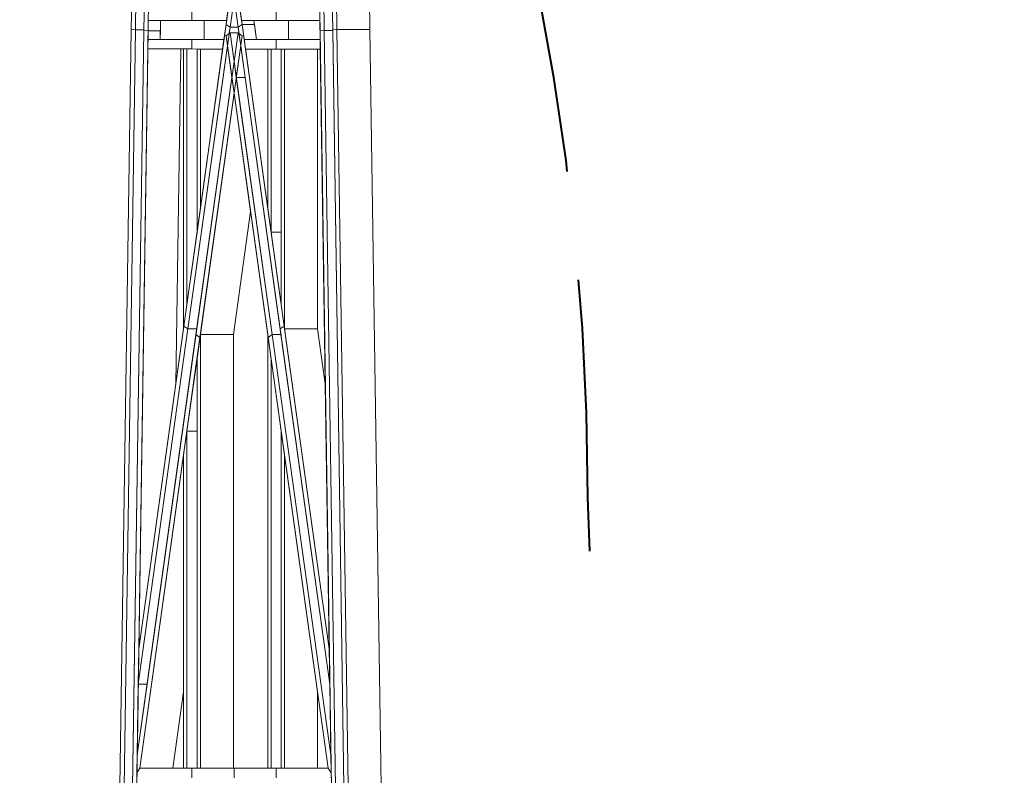
# Model space of a CAD drawing. Units: metres. Extents: x 534905 to 850645, y 9743772 to 9936297.
# Drawn here: x 604006 to 604007, y 9898494 to 9898495 of the extents above; entities that cross this region are included whole.
import ezdxf

# ---------------------------------------------------------------- set-up
doc = ezdxf.new("R2010")
doc.units = ezdxf.units.M
doc.header["$LTSCALE"] = 0.09
doc.header["$MEASUREMENT"] = 0
doc.linetypes.add('HIDDEN2', pattern=[4.7625, 3.175, -1.5875])
doc.linetypes.add('JIS_02_1.0', pattern=[2, 1, -1])
doc.layers.get('Defpoints').update_dxf_attribs({"color": 8, "lineweight": 0})
for name, color, linetype, lineweight in [('A-cabo de cobre', 3, 'JIS_02_1.0', 40), ('cotas', 8, 'Continuous', 0), ('Detalhes dos sites', 8, 'Continuous', 5)]:
    doc.layers.add(name, color=color, linetype=linetype, lineweight=lineweight)
doc.styles.get("Standard").update_dxf_attribs({"font": 'ARIAL.TTF'})
doc.dimstyles.new('Copy(9) of ISO-25', dxfattribs={"dimtxt": 0.8, "dimasz": 1.557, "dimexe": 1.25, "dimexo": 0.625, "dimgap": 0.9165, "dimtad": 1, "dimtxsty": 'Standard', "dimcen": 3.505, "dimadec": 0, "dimazin": 0, "dimtfac": 1, "dimtmove": 0, "dimatfit": 3, "dimfxl": 1, "dimarcsym": 0})

# ---------------------------------------------------------------- blocks, each defined once
blk = doc.blocks.new('*D362')
at = {"layer": 'cotas', "color": 0, "linetype": 'Continuous', "lineweight": -2}
for p, q in [((604005.7733, 9898495.9863), (604002.8421, 9898495.9863)), ((604004.0921, 9898482.5433), (604004.0921, 9898494.4293)), ((604005.7723, 9898480.9863), (604002.8421, 9898480.9863))]:
    blk.add_line(p, q, dxfattribs=at)
at = {"layer": 'cotas', "color": 0, "linetype": 'Continuous'}
for points in [[(604003.8326, 9898494.4293), (604004.3516, 9898494.4293), (604004.0921, 9898495.9863)], [(604003.8326, 9898482.5433), (604004.3516, 9898482.5433), (604004.0921, 9898480.9863)]]:
    blk.add_solid(points, dxfattribs=at)
at = {"layer": 'Defpoints', "color": 0, "linetype": 'Continuous'}
for p in [(604004.0921, 9898495.9863), (604006.3983, 9898495.9863), (604006.3973, 9898480.9863)]:
    blk.add_point(p, dxfattribs=at)
at = {"layer": 'cotas', "color": 0, "linetype": 'Continuous', "insert": (604002.7671, 9898488.4863), "char_height": 0.8, "attachment_point": 5, "rotation": 90}
blk.add_mtext('16', dxfattribs=at)
blk = doc.blocks.new('*D363')
at = {"layer": 'cotas', "color": 0, "linetype": 'Continuous', "lineweight": -2}
for p, q in [((604004.0921, 9898501.5433), (604004.0921, 9898503.1003)), ((604005.9914, 9898499.9863), (604002.8421, 9898499.9863)), ((604004.0921, 9898495.9863), (604004.0921, 9898499.9863)), ((604005.7894, 9898495.9863), (604002.8421, 9898495.9863)), ((604004.0921, 9898494.4293), (604004.0921, 9898492.8723))]:
    blk.add_line(p, q, dxfattribs=at)
at = {"layer": 'cotas', "color": 0, "linetype": 'Continuous'}
for points in [[(604003.8326, 9898501.5433), (604004.3516, 9898501.5433), (604004.0921, 9898499.9863)], [(604003.8326, 9898494.4293), (604004.3516, 9898494.4293), (604004.0921, 9898495.9863)]]:
    blk.add_solid(points, dxfattribs=at)
at = {"layer": 'Defpoints', "color": 0, "linetype": 'Continuous'}
for p in [(604004.0921, 9898499.9863), (604006.6164, 9898499.9863), (604006.4144, 9898495.9863)]:
    blk.add_point(p, dxfattribs=at)
at = {"layer": 'cotas', "color": 0, "linetype": 'Continuous', "insert": (604002.7756, 9898497.9863), "char_height": 0.8, "attachment_point": 5, "rotation": 90}
blk.add_mtext('4', dxfattribs=at)

msp = doc.modelspace()

# ---------------------------------------------------------------- linework, layer by layer
at = {"layer": 'A-cabo de cobre', "color": 3, "linetype": 'JIS_02_1.0', "lineweight": 40, "ltscale": 5}
msp.add_line((604007.40745, 9898479.83629), (604006.86132, 9898494.29638), dxfattribs=at)
at = {"layer": 'A-cabo de cobre', "linetype": 'HIDDEN2', "lineweight": 40}
for centre, start, end in [((604009.38514, 9898494.29638), 150.36894, 180), ((604003.44361, 9898494.29638), 0, 29.63106)]:
    msp.add_arc(centre, 3.41771, start, end, dxfattribs=at)
at = {"layer": 'Detalhes dos sites', "linetype": 'Continuous'}
for p, q in [((604006.26242, 9898494.91002), (604006.26613, 9898495.1582)), ((604006.26794, 9898494.90961), (604006.27165, 9898495.15779)), ((604006.27898, 9898494.90878), (604006.28269, 9898495.15696)), ((604006.2845, 9898494.90836), (604006.28821, 9898495.15654)), ((604006.51557, 9898494.90867), (604006.51186, 9898495.1569)), ((604006.52661, 9898494.9095), (604006.5229, 9898495.15774)), ((604006.53213, 9898494.90992), (604006.52842, 9898495.15815)), ((604006.57543, 9898494.90992), (604006.57172, 9898495.15815)), ((604006.39727, 9898494.99209), (604006.38673, 9898494.9166)), ((604006.39727, 9898494.95064), (604006.392, 9898494.91288)), ((604006.40255, 9898494.91288), (604006.39727, 9898494.95064)), ((604006.34204, 9898494.92157), (604006.34204, 9898494.93398)), ((604006.40539, 9898494.93396), (604006.40713, 9898494.92155)), ((604006.45251, 9898494.92153), (604006.45251, 9898494.93394)), ((604006.50985, 9898494.9215), (604006.50982, 9898494.92393)), ((604006.34204, 9898494.92157), (604006.2847, 9898494.9216)), ((604006.30094, 9898494.92159), (604006.30057, 9898494.89678)), ((604006.38673, 9898494.91657), (604006.3315, 9898494.52113)), ((604006.392, 9898494.91286), (604006.33677, 9898494.51741)), ((604006.38742, 9898494.92155), (604006.34204, 9898494.92157)), ((604006.35828, 9898494.89675), (604006.35828, 9898494.92157)), ((604006.392, 9898494.91286), (604006.38673, 9898494.91657)), ((604006.40255, 9898494.91286), (604006.392, 9898494.91286)), ((604006.40255, 9898494.91286), (604006.40782, 9898494.91657)), ((604006.45778, 9898494.51741), (604006.40255, 9898494.91286)), ((604006.40782, 9898494.9166), (604006.40713, 9898494.92155)), ((604006.45251, 9898494.92153), (604006.40713, 9898494.92155)), ((604006.40782, 9898494.91657), (604006.42407, 9898494.91657)), ((604006.41059, 9898494.89673), (604006.40782, 9898494.91657)), ((604006.42337, 9898494.92154), (604006.42683, 9898494.89673)), ((604006.50985, 9898494.9215), (604006.45251, 9898494.92153)), ((604006.46875, 9898494.89671), (604006.46875, 9898494.92152)), ((604006.51005, 9898494.90826), (604006.50985, 9898494.9215)), ((604006.24759, 9898493.91731), (604006.26242, 9898494.91002)), ((604006.25311, 9898493.91689), (604006.26794, 9898494.90961)), ((604006.26242, 9898494.91002), (604006.26794, 9898494.90961)), ((604006.26415, 9898493.91606), (604006.27898, 9898494.90878)), ((604006.26794, 9898494.90961), (604006.27899, 9898494.90961)), ((604006.26967, 9898493.91564), (604006.2845, 9898494.90836)), ((604006.27898, 9898494.90878), (604006.2845, 9898494.90836)), ((604006.2845, 9898494.90836), (604006.30075, 9898494.90836)), ((604006.40781, 9898494.90171), (604006.35258, 9898494.50627)), ((604006.38674, 9898494.90171), (604006.39201, 9898494.90543)), ((604006.38674, 9898494.90174), (604006.38674, 9898494.90171)), ((604006.44146, 9898494.5099), (604006.38674, 9898494.90171)), ((604006.39201, 9898494.90543), (604006.40254, 9898494.90543)), ((604006.44724, 9898494.50998), (604006.39201, 9898494.90543)), ((604006.39727, 9898494.86774), (604006.40254, 9898494.90545)), ((604006.40781, 9898494.90171), (604006.40254, 9898494.90543)), ((604006.51005, 9898494.90826), (604006.51557, 9898494.90867)), ((604006.51022, 9898494.89668), (604006.51005, 9898494.90826)), ((604006.51557, 9898494.90867), (604006.52662, 9898494.90867)), ((604006.5304, 9898493.91606), (604006.51557, 9898494.90867)), ((604006.52661, 9898494.90951), (604006.53213, 9898494.90992)), ((604006.54144, 9898493.91689), (604006.52661, 9898494.90951)), ((604006.53213, 9898494.90992), (604006.57543, 9898494.90992)), ((604006.54696, 9898493.91731), (604006.53213, 9898494.90992)), ((604006.59026, 9898493.91731), (604006.57543, 9898494.90992)), ((604006.34204, 9898494.89676), (604006.28433, 9898494.89678)), ((604006.30057, 9898494.89678), (604006.28433, 9898494.89678)), ((604006.34204, 9898494.88435), (604006.34204, 9898494.89675)), ((604006.34204, 9898494.89675), (604006.35828, 9898494.89675)), ((604006.38396, 9898494.89674), (604006.34204, 9898494.89675)), ((604006.45251, 9898494.89671), (604006.41059, 9898494.89673)), ((604006.41059, 9898494.89673), (604006.41233, 9898494.88432)), ((604006.42683, 9898494.89673), (604006.41059, 9898494.89673)), ((604006.45251, 9898494.8843), (604006.45251, 9898494.89671)), ((604006.45251, 9898494.89671), (604006.46875, 9898494.89671)), ((604006.51022, 9898494.89668), (604006.45251, 9898494.89671)), ((604006.51041, 9898494.88428), (604006.51022, 9898494.89668)), ((604006.33099, 9898494.88435), (604006.28414, 9898494.88437)), ((604006.32088, 9898494.44511), (604006.32744, 9898494.88435)), ((604006.33099, 9898494.5175), (604006.33099, 9898494.88435)), ((604006.33541, 9898494.88435), (604006.33099, 9898494.88435)), ((604006.34204, 9898494.88435), (604006.33541, 9898494.88435)), ((604006.33541, 9898494.54914), (604006.33541, 9898494.88435)), ((604006.38222, 9898494.88433), (604006.34204, 9898494.88435)), ((604006.34867, 9898494.64406), (604006.34867, 9898494.88434)), ((604006.35309, 9898494.6757), (604006.35309, 9898494.88434)), ((604006.44146, 9898494.8843), (604006.41233, 9898494.88432)), ((604006.44146, 9898494.6757), (604006.41233, 9898494.88432)), ((604006.44146, 9898494.8843), (604006.44146, 9898494.6757)), ((604006.44588, 9898494.8843), (604006.44146, 9898494.8843)), ((604006.45251, 9898494.8843), (604006.44588, 9898494.8843)), ((604006.44588, 9898494.8843), (604006.44588, 9898494.64406)), ((604006.51041, 9898494.88428), (604006.45251, 9898494.8843)), ((604006.45914, 9898494.8843), (604006.45914, 9898494.54914)), ((604006.46356, 9898494.88429), (604006.46356, 9898494.5175)), ((604006.50686, 9898494.88428), (604006.50686, 9898494.5175)), ((604006.52215, 9898494.09792), (604006.51041, 9898494.88428)), ((604006.39727, 9898494.86774), (604006.34731, 9898494.50998)), ((604006.41893, 9898494.67127), (604006.39639, 9898494.5099)), ((604006.44146, 9898494.6757), (604006.44588, 9898494.64406)), ((604006.45914, 9898494.54914), (604006.44588, 9898494.64406)), ((604006.44588, 9898494.64406), (604006.45914, 9898494.64406)), ((604006.45914, 9898494.54914), (604006.46305, 9898494.52113)), ((604006.34731, 9898494.50998), (604006.27032, 9898493.95868)), ((604006.33677, 9898494.51741), (604006.2717, 9898494.05151)), ((604006.33099, 9898494.5175), (604006.2724, 9898494.09792)), ((604006.33099, 9898494.5175), (604006.3315, 9898494.52113)), ((604006.33677, 9898494.51741), (604006.3315, 9898494.52113)), ((604006.34835, 9898494.51741), (604006.33677, 9898494.51741)), ((604006.35258, 9898494.50627), (604006.34731, 9898494.50998)), ((604006.44197, 9898494.50627), (604006.44724, 9898494.50998)), ((604006.44724, 9898494.50998), (604006.45882, 9898494.50998)), ((604006.52423, 9898493.95868), (604006.44724, 9898494.50998)), ((604006.45778, 9898494.51741), (604006.46305, 9898494.52113)), ((604006.52285, 9898494.05151), (604006.45778, 9898494.51741)), ((604006.52215, 9898494.09792), (604006.46305, 9898494.52113)), ((604006.46356, 9898494.5175), (604006.50686, 9898494.5175)), ((604006.51697, 9898494.44511), (604006.50686, 9898494.5175)), ((604006.35258, 9898494.50627), (604006.34867, 9898494.47826)), ((604006.35309, 9898493.94129), (604006.35309, 9898494.5099)), ((604006.39639, 9898494.5099), (604006.35309, 9898494.5099)), ((604006.39639, 9898493.94129), (604006.39639, 9898494.5099)), ((604006.44146, 9898494.5099), (604006.44146, 9898493.94129)), ((604006.44197, 9898494.50627), (604006.44146, 9898494.5099)), ((604006.52087, 9898493.94129), (604006.44197, 9898494.50627)), ((604006.34867, 9898494.47826), (604006.33541, 9898494.38334)), ((604006.34867, 9898493.94129), (604006.34867, 9898494.47826)), ((604006.44588, 9898494.47826), (604006.44588, 9898493.94129)), ((604006.33541, 9898494.38334), (604006.33099, 9898494.3517)), ((604006.33541, 9898493.94129), (604006.33541, 9898494.38334)), ((604006.34867, 9898494.38334), (604006.33541, 9898494.38334)), ((604006.45914, 9898494.38334), (604006.45914, 9898493.94129)), ((604006.33099, 9898494.3517), (604006.27368, 9898493.94129)), ((604006.33099, 9898493.94129), (604006.33099, 9898494.3517)), ((604006.46356, 9898494.3517), (604006.46356, 9898493.94129)), ((604006.52285, 9898494.05151), (604006.52215, 9898494.09792)), ((604006.2717, 9898494.05151), (604006.28328, 9898494.05151)), ((604006.52423, 9898493.95868), (604006.52285, 9898494.05151)), ((604006.33099, 9898494.04165), (604006.31698, 9898493.94129)), ((604006.50686, 9898494.04164), (604006.50686, 9898493.94129)), ((604006.52458, 9898493.93517), (604006.52423, 9898493.95868)), ((604006.26997, 9898493.93517), (604006.27368, 9898493.94129)), ((604006.33099, 9898493.94129), (604006.27368, 9898493.94129)), ((604006.27368, 9898493.94129), (604006.31698, 9898493.94129)), ((604006.33099, 9898493.94129), (604006.33541, 9898493.94129)), ((604006.34204, 9898493.94129), (604006.33541, 9898493.94129)), ((604006.34204, 9898493.92888), (604006.34204, 9898493.94129)), ((604006.39727, 9898493.94129), (604006.34204, 9898493.94129)), ((604006.39727, 9898493.92888), (604006.39727, 9898493.94129)), ((604006.44146, 9898493.94129), (604006.39727, 9898493.94129)), ((604006.44146, 9898493.94129), (604006.44588, 9898493.94129)), ((604006.45251, 9898493.94129), (604006.44588, 9898493.94129)), ((604006.45251, 9898493.92888), (604006.45251, 9898493.94129)), ((604006.52087, 9898493.94129), (604006.45251, 9898493.94129)), ((604006.52458, 9898493.93517), (604006.52087, 9898493.94129)), ((604006.52468, 9898493.92888), (604006.52458, 9898493.93517))]:
    msp.add_line(p, q, dxfattribs=at)
at = {"layer": 'Detalhes dos sites'}
for p, q in [((604006.26613, 9898495.1582), (604006.26242, 9898494.91002)), ((604006.27165, 9898495.15779), (604006.26794, 9898494.90961)), ((604006.26794, 9898494.90961), (604006.27165, 9898495.15779)), ((604006.28269, 9898495.15696), (604006.27898, 9898494.90878)), ((604006.27899, 9898494.90961), (604006.28269, 9898495.15696)), ((604006.2845, 9898494.90836), (604006.28821, 9898495.15654)), ((604006.50634, 9898495.15649), (604006.51005, 9898494.90826)), ((604006.51186, 9898495.1569), (604006.51557, 9898494.90867)), ((604006.51557, 9898494.90867), (604006.51186, 9898495.1569)), ((604006.5229, 9898495.15774), (604006.52661, 9898494.9095)), ((604006.52661, 9898494.90951), (604006.52291, 9898495.1569)), ((604006.52842, 9898495.15815), (604006.53213, 9898494.90992)), ((604006.53213, 9898494.90992), (604006.52842, 9898495.15815)), ((604006.57543, 9898494.90992), (604006.57172, 9898495.15815)), ((604006.39727, 9898494.99209), (604006.38673, 9898494.9166)), ((604006.40782, 9898494.9166), (604006.39727, 9898494.99209)), ((604006.392, 9898494.91288), (604006.39727, 9898494.95064)), ((604006.39727, 9898494.95064), (604006.392, 9898494.91288)), ((604006.40255, 9898494.91288), (604006.39727, 9898494.95064)), ((604006.39727, 9898494.95064), (604006.40255, 9898494.91288)), ((604006.28474, 9898494.92403), (604006.2847, 9898494.9216)), ((604006.34204, 9898494.92157), (604006.34204, 9898494.93398)), ((604006.34204, 9898494.93398), (604006.34204, 9898494.92157)), ((604006.38742, 9898494.92155), (604006.38916, 9898494.93396)), ((604006.40539, 9898494.93396), (604006.40713, 9898494.92155)), ((604006.45251, 9898494.92153), (604006.45251, 9898494.93394)), ((604006.45251, 9898494.93394), (604006.45251, 9898494.92153)), ((604006.50985, 9898494.9215), (604006.50982, 9898494.92393)), ((604006.2847, 9898494.9216), (604006.2845, 9898494.90836)), ((604006.2847, 9898494.9216), (604006.34204, 9898494.92157)), ((604006.30094, 9898494.92159), (604006.2847, 9898494.9216)), ((604006.30094, 9898494.92159), (604006.30057, 9898494.89678)), ((604006.30074, 9898494.90836), (604006.30094, 9898494.92159)), ((604006.35828, 9898494.92157), (604006.30094, 9898494.92159)), ((604006.38673, 9898494.91657), (604006.3315, 9898494.52113)), ((604006.34204, 9898494.92157), (604006.38742, 9898494.92155)), ((604006.35828, 9898494.89676), (604006.35828, 9898494.92157)), ((604006.35828, 9898494.92157), (604006.35828, 9898494.89675)), ((604006.38742, 9898494.92155), (604006.35828, 9898494.92157)), ((604006.38396, 9898494.89674), (604006.38673, 9898494.9166)), ((604006.38673, 9898494.9166), (604006.38742, 9898494.92155)), ((604006.392, 9898494.91288), (604006.38673, 9898494.9166)), ((604006.38673, 9898494.9166), (604006.38673, 9898494.91657)), ((604006.38673, 9898494.9166), (604006.392, 9898494.91288)), ((604006.38673, 9898494.91657), (604006.392, 9898494.91286)), ((604006.392, 9898494.91286), (604006.38673, 9898494.91657)), ((604006.39085, 9898494.90464), (604006.392, 9898494.91286)), ((604006.392, 9898494.91286), (604006.39085, 9898494.90463)), ((604006.392, 9898494.91286), (604006.392, 9898494.91288)), ((604006.392, 9898494.91288), (604006.392, 9898494.91286)), ((604006.40255, 9898494.91288), (604006.392, 9898494.91288)), ((604006.392, 9898494.91288), (604006.40255, 9898494.91288)), ((604006.392, 9898494.91286), (604006.40255, 9898494.91286)), ((604006.40255, 9898494.91286), (604006.392, 9898494.91286)), ((604006.40782, 9898494.9166), (604006.40255, 9898494.91288)), ((604006.40255, 9898494.91288), (604006.40782, 9898494.9166)), ((604006.40255, 9898494.91286), (604006.40782, 9898494.91657)), ((604006.40782, 9898494.91657), (604006.40255, 9898494.91286)), ((604006.40255, 9898494.91286), (604006.40255, 9898494.91288)), ((604006.40255, 9898494.91288), (604006.40255, 9898494.91286)), ((604006.40359, 9898494.90545), (604006.40255, 9898494.91286)), ((604006.40255, 9898494.91286), (604006.45778, 9898494.51741)), ((604006.40713, 9898494.92155), (604006.45251, 9898494.92153)), ((604006.40713, 9898494.92155), (604006.40782, 9898494.9166)), ((604006.42337, 9898494.92154), (604006.40713, 9898494.92155)), ((604006.40782, 9898494.9166), (604006.40782, 9898494.91657)), ((604006.42406, 9898494.9166), (604006.40782, 9898494.9166)), ((604006.40782, 9898494.91657), (604006.40782, 9898494.9166)), ((604006.40782, 9898494.9166), (604006.42406, 9898494.9166)), ((604006.40782, 9898494.91657), (604006.42406, 9898494.91657)), ((604006.40782, 9898494.91657), (604006.41059, 9898494.89673)), ((604006.42406, 9898494.91657), (604006.40782, 9898494.91657)), ((604006.46305, 9898494.52113), (604006.40782, 9898494.91657)), ((604006.42337, 9898494.92154), (604006.42683, 9898494.89673)), ((604006.45914, 9898494.92152), (604006.42337, 9898494.92154)), ((604006.42406, 9898494.9166), (604006.42337, 9898494.92154)), ((604006.42406, 9898494.91657), (604006.42406, 9898494.9166)), ((604006.42683, 9898494.89673), (604006.42406, 9898494.91657)), ((604006.45251, 9898494.92153), (604006.50985, 9898494.9215)), ((604006.46875, 9898494.92152), (604006.45914, 9898494.92152)), ((604006.46875, 9898494.89671), (604006.46875, 9898494.92152)), ((604006.46875, 9898494.92152), (604006.46875, 9898494.89671)), ((604006.50985, 9898494.9215), (604006.46875, 9898494.92152)), ((604006.51022, 9898494.89669), (604006.50985, 9898494.9215)), ((604006.26242, 9898494.91002), (604006.24759, 9898493.91731)), ((604006.26794, 9898494.90961), (604006.25311, 9898493.91689)), ((604006.25311, 9898493.91689), (604006.26794, 9898494.90961)), ((604006.26794, 9898494.90961), (604006.26242, 9898494.91002)), ((604006.26242, 9898494.91002), (604006.26794, 9898494.90961)), ((604006.27898, 9898494.90878), (604006.26415, 9898493.91606)), ((604006.26417, 9898493.91689), (604006.27898, 9898494.90878)), ((604006.27899, 9898494.90961), (604006.26794, 9898494.90961)), ((604006.26794, 9898494.90961), (604006.27899, 9898494.90961)), ((604006.26967, 9898493.91564), (604006.2845, 9898494.90836)), ((604006.27898, 9898494.90878), (604006.27899, 9898494.90961)), ((604006.2845, 9898494.90836), (604006.27898, 9898494.90878)), ((604006.27898, 9898494.90878), (604006.2845, 9898494.90836)), ((604006.2845, 9898494.90836), (604006.28433, 9898494.89678)), ((604006.30074, 9898494.90836), (604006.2845, 9898494.90836)), ((604006.2845, 9898494.90836), (604006.30074, 9898494.90836)), ((604006.30057, 9898494.89678), (604006.30074, 9898494.90836)), ((604006.39201, 9898494.90545), (604006.38674, 9898494.90174)), ((604006.38674, 9898494.90171), (604006.39201, 9898494.90543)), ((604006.39201, 9898494.90543), (604006.38674, 9898494.90171)), ((604006.38674, 9898494.90174), (604006.39085, 9898494.90464)), ((604006.38674, 9898494.90174), (604006.38674, 9898494.90171)), ((604006.38674, 9898494.90171), (604006.38674, 9898494.90174)), ((604006.38859, 9898494.88847), (604006.38674, 9898494.90171)), ((604006.38674, 9898494.90171), (604006.44197, 9898494.50627)), ((604006.39085, 9898494.90463), (604006.39201, 9898494.90545)), ((604006.39201, 9898494.90545), (604006.39201, 9898494.90543)), ((604006.40254, 9898494.90545), (604006.39201, 9898494.90545)), ((604006.39201, 9898494.90543), (604006.39201, 9898494.90545)), ((604006.39201, 9898494.90545), (604006.40359, 9898494.90545)), ((604006.39201, 9898494.90543), (604006.40254, 9898494.90543)), ((604006.39201, 9898494.90543), (604006.39727, 9898494.86774)), ((604006.40254, 9898494.90543), (604006.39201, 9898494.90543)), ((604006.44724, 9898494.50998), (604006.39201, 9898494.90543)), ((604006.40254, 9898494.90543), (604006.39727, 9898494.86774)), ((604006.39727, 9898494.86774), (604006.40254, 9898494.90543)), ((604006.40359, 9898494.90545), (604006.40254, 9898494.90545)), ((604006.40254, 9898494.90545), (604006.40258, 9898494.90543)), ((604006.4037, 9898494.90463), (604006.40254, 9898494.90545)), ((604006.40254, 9898494.90545), (604006.40254, 9898494.90543)), ((604006.40254, 9898494.90543), (604006.40254, 9898494.90545)), ((604006.40254, 9898494.90543), (604006.4037, 9898494.9046)), ((604006.4037, 9898494.9046), (604006.40254, 9898494.90543)), ((604006.40258, 9898494.90543), (604006.40359, 9898494.90543)), ((604006.40258, 9898494.90543), (604006.4037, 9898494.90463)), ((604006.40359, 9898494.90543), (604006.40258, 9898494.90543)), ((604006.40359, 9898494.90543), (604006.40359, 9898494.90545)), ((604006.4037, 9898494.90463), (604006.40359, 9898494.90543)), ((604006.4037, 9898494.9046), (604006.4037, 9898494.90463)), ((604006.40596, 9898494.88847), (604006.4037, 9898494.9046)), ((604006.51005, 9898494.90826), (604006.51557, 9898494.90867)), ((604006.51557, 9898494.90867), (604006.51005, 9898494.90826)), ((604006.51005, 9898494.90826), (604006.52488, 9898493.91564)), ((604006.51557, 9898494.90867), (604006.52662, 9898494.90867)), ((604006.52662, 9898494.90867), (604006.51557, 9898494.90867)), ((604006.51557, 9898494.90867), (604006.5304, 9898493.91606)), ((604006.5304, 9898493.91606), (604006.51557, 9898494.90867)), ((604006.52661, 9898494.9095), (604006.53213, 9898494.90992)), ((604006.53213, 9898494.90992), (604006.52661, 9898494.90951)), ((604006.52662, 9898494.90867), (604006.52661, 9898494.90951)), ((604006.52661, 9898494.90951), (604006.54144, 9898493.91689)), ((604006.54144, 9898493.91689), (604006.52662, 9898494.90867)), ((604006.53213, 9898494.90992), (604006.57543, 9898494.90992)), ((604006.57543, 9898494.90992), (604006.53213, 9898494.90992)), ((604006.53213, 9898494.90992), (604006.54696, 9898493.91731)), ((604006.54696, 9898493.91731), (604006.53213, 9898494.90992)), ((604006.59026, 9898493.91731), (604006.57543, 9898494.90992)), ((604006.28433, 9898494.89678), (604006.28414, 9898494.88437)), ((604006.34204, 9898494.89676), (604006.28433, 9898494.89678)), ((604006.28433, 9898494.89678), (604006.32763, 9898494.89676)), ((604006.30057, 9898494.89678), (604006.35828, 9898494.89676)), ((604006.32763, 9898494.89676), (604006.30057, 9898494.89678)), ((604006.33677, 9898494.51741), (604006.38859, 9898494.88847)), ((604006.38859, 9898494.88847), (604006.33677, 9898494.51741)), ((604006.34204, 9898494.88435), (604006.34204, 9898494.89676)), ((604006.35828, 9898494.89675), (604006.34204, 9898494.89675)), ((604006.34204, 9898494.89675), (604006.38396, 9898494.89674)), ((604006.38396, 9898494.89674), (604006.34204, 9898494.89675)), ((604006.34204, 9898494.89675), (604006.34204, 9898494.88435)), ((604006.38396, 9898494.89674), (604006.35828, 9898494.89675)), ((604006.35828, 9898494.89675), (604006.38396, 9898494.89674)), ((604006.38222, 9898494.88433), (604006.38396, 9898494.89674)), ((604006.39438, 9898494.84702), (604006.38859, 9898494.88847)), ((604006.40017, 9898494.84702), (604006.40596, 9898494.88847)), ((604006.40596, 9898494.88847), (604006.40017, 9898494.84702)), ((604006.41175, 9898494.84702), (604006.40596, 9898494.88847)), ((604006.42683, 9898494.89673), (604006.41059, 9898494.89673)), ((604006.41059, 9898494.89673), (604006.45251, 9898494.89671)), ((604006.45251, 9898494.89671), (604006.41059, 9898494.89673)), ((604006.41059, 9898494.89673), (604006.41233, 9898494.88432)), ((604006.41059, 9898494.89673), (604006.42683, 9898494.89673)), ((604006.42683, 9898494.89673), (604006.46875, 9898494.89671)), ((604006.46875, 9898494.89671), (604006.42683, 9898494.89673)), ((604006.45251, 9898494.89671), (604006.49581, 9898494.89669)), ((604006.46875, 9898494.89671), (604006.45251, 9898494.89671)), ((604006.45251, 9898494.89671), (604006.46875, 9898494.89671)), ((604006.45251, 9898494.8843), (604006.45251, 9898494.89671)), ((604006.45251, 9898494.89671), (604006.45251, 9898494.8843)), ((604006.51022, 9898494.89668), (604006.45251, 9898494.89671)), ((604006.49581, 9898494.89669), (604006.46875, 9898494.89671)), ((604006.46875, 9898494.89671), (604006.51022, 9898494.89669)), ((604006.51041, 9898494.88428), (604006.51022, 9898494.89668)), ((604006.28414, 9898494.88437), (604006.2724, 9898494.09792)), ((604006.28414, 9898494.88437), (604006.34204, 9898494.88435)), ((604006.32744, 9898494.88435), (604006.28414, 9898494.88437)), ((604006.32088, 9898494.44511), (604006.32744, 9898494.88435)), ((604006.33541, 9898494.88435), (604006.33099, 9898494.88435)), ((604006.33099, 9898494.88435), (604006.33099, 9898494.5175)), ((604006.34204, 9898494.88435), (604006.33541, 9898494.88435)), ((604006.33541, 9898494.88435), (604006.33541, 9898494.54914)), ((604006.33541, 9898494.54914), (604006.33541, 9898494.88435)), ((604006.34867, 9898494.88434), (604006.34204, 9898494.88435)), ((604006.34204, 9898494.88435), (604006.38222, 9898494.88433)), ((604006.35309, 9898494.88434), (604006.34867, 9898494.88434)), ((604006.34867, 9898494.88434), (604006.34867, 9898494.64406)), ((604006.34867, 9898494.64406), (604006.34867, 9898494.88434)), ((604006.38222, 9898494.88433), (604006.35309, 9898494.88434)), ((604006.35309, 9898494.88434), (604006.35309, 9898494.6757)), ((604006.35309, 9898494.6757), (604006.35309, 9898494.88434)), ((604006.35309, 9898494.6757), (604006.38222, 9898494.88433)), ((604006.41233, 9898494.88432), (604006.44588, 9898494.8843)), ((604006.41233, 9898494.88432), (604006.44146, 9898494.6757)), ((604006.44146, 9898494.8843), (604006.41233, 9898494.88432)), ((604006.44146, 9898494.8843), (604006.44146, 9898494.6757)), ((604006.44588, 9898494.8843), (604006.44146, 9898494.8843)), ((604006.44146, 9898494.6757), (604006.44146, 9898494.8843)), ((604006.44588, 9898494.64406), (604006.44588, 9898494.8843)), ((604006.45251, 9898494.8843), (604006.44588, 9898494.8843)), ((604006.44588, 9898494.8843), (604006.44588, 9898494.64406)), ((604006.44588, 9898494.8843), (604006.45251, 9898494.8843)), ((604006.45914, 9898494.8843), (604006.45251, 9898494.8843)), ((604006.45251, 9898494.8843), (604006.45251, 9898494.8843)), ((604006.45251, 9898494.8843), (604006.46356, 9898494.88429)), ((604006.45914, 9898494.64406), (604006.45914, 9898494.8843)), ((604006.45914, 9898494.8843), (604006.45914, 9898494.54914)), ((604006.46356, 9898494.88429), (604006.45914, 9898494.8843)), ((604006.46356, 9898494.5175), (604006.46356, 9898494.88429)), ((604006.47681, 9898494.88429), (604006.46356, 9898494.88429)), ((604006.46356, 9898494.88429), (604006.46356, 9898494.5175)), ((604006.46356, 9898494.88429), (604006.47681, 9898494.88429)), ((604006.50686, 9898494.88428), (604006.47681, 9898494.88429)), ((604006.47681, 9898494.88429), (604006.51041, 9898494.88428)), ((604006.50686, 9898494.5175), (604006.50686, 9898494.88428)), ((604006.39727, 9898494.86774), (604006.40017, 9898494.84702)), ((604006.39727, 9898494.86774), (604006.39727, 9898494.86774)), ((604006.39438, 9898494.84702), (604006.34731, 9898494.50998)), ((604006.34835, 9898494.51741), (604006.39438, 9898494.84702)), ((604006.39727, 9898494.82629), (604006.39438, 9898494.84702)), ((604006.40017, 9898494.84702), (604006.41175, 9898494.84702)), ((604006.40017, 9898494.84702), (604006.44724, 9898494.50998)), ((604006.41175, 9898494.84702), (604006.40017, 9898494.84702)), ((604006.45882, 9898494.50998), (604006.41175, 9898494.84702)), ((604006.35258, 9898494.50627), (604006.39727, 9898494.82629)), ((604006.39727, 9898494.82629), (604006.35309, 9898494.5099)), ((604006.41893, 9898494.67127), (604006.39727, 9898494.82629)), ((604006.34867, 9898494.64406), (604006.35309, 9898494.6757)), ((604006.39639, 9898494.5099), (604006.41893, 9898494.67127)), ((604006.44146, 9898494.6757), (604006.44588, 9898494.64406)), ((604006.33541, 9898494.54914), (604006.34867, 9898494.64406)), ((604006.44588, 9898494.64406), (604006.45914, 9898494.64406)), ((604006.44588, 9898494.64406), (604006.45914, 9898494.54914)), ((604006.45914, 9898494.64406), (604006.44588, 9898494.64406)), ((604006.45914, 9898494.54914), (604006.45914, 9898494.64406)), ((604006.33099, 9898494.5175), (604006.33541, 9898494.54914)), ((604006.45914, 9898494.54914), (604006.46356, 9898494.5175)), ((604006.34731, 9898494.50998), (604006.27032, 9898493.95868)), ((604006.2717, 9898494.05151), (604006.33677, 9898494.51741)), ((604006.33677, 9898494.51741), (604006.2717, 9898494.05151)), ((604006.3315, 9898494.52113), (604006.2724, 9898494.09792)), ((604006.28328, 9898494.05151), (604006.34835, 9898494.51741)), ((604006.33677, 9898494.51741), (604006.3315, 9898494.52113)), ((604006.3315, 9898494.52113), (604006.33677, 9898494.51741)), ((604006.34835, 9898494.51741), (604006.33677, 9898494.51741)), ((604006.33677, 9898494.51741), (604006.34835, 9898494.51741)), ((604006.35258, 9898494.50627), (604006.34731, 9898494.50998)), ((604006.34731, 9898494.50998), (604006.35258, 9898494.50627)), ((604006.44197, 9898494.50627), (604006.44724, 9898494.50998)), ((604006.44724, 9898494.50998), (604006.44197, 9898494.50627)), ((604006.44724, 9898494.50998), (604006.45882, 9898494.50998)), ((604006.44724, 9898494.50998), (604006.52423, 9898493.95868)), ((604006.45882, 9898494.50998), (604006.44724, 9898494.50998)), ((604006.52423, 9898493.95868), (604006.44724, 9898494.50998)), ((604006.45778, 9898494.51741), (604006.46305, 9898494.52113)), ((604006.46305, 9898494.52113), (604006.45778, 9898494.51741)), ((604006.45778, 9898494.51741), (604006.52285, 9898494.05151)), ((604006.52285, 9898494.05151), (604006.45882, 9898494.50998)), ((604006.52215, 9898494.09792), (604006.46305, 9898494.52113)), ((604006.46356, 9898494.5175), (604006.50686, 9898494.5175)), ((604006.46356, 9898494.5175), (604006.52215, 9898494.09792)), ((604006.50686, 9898494.5175), (604006.46356, 9898494.5175)), ((604006.51697, 9898494.44511), (604006.50686, 9898494.5175)), ((604006.27368, 9898493.94129), (604006.35258, 9898494.50627)), ((604006.35309, 9898494.5099), (604006.34867, 9898494.47826)), ((604006.39639, 9898494.5099), (604006.35309, 9898494.5099)), ((604006.35309, 9898494.5099), (604006.35309, 9898493.94129)), ((604006.35309, 9898493.94129), (604006.35309, 9898494.5099)), ((604006.35309, 9898494.5099), (604006.39639, 9898494.5099)), ((604006.39639, 9898493.94129), (604006.39639, 9898494.5099)), ((604006.44146, 9898494.5099), (604006.44146, 9898493.94129)), ((604006.44588, 9898494.47826), (604006.44146, 9898494.5099)), ((604006.44197, 9898494.50627), (604006.52087, 9898493.94129)), ((604006.34867, 9898494.47826), (604006.33541, 9898494.38334)), ((604006.34867, 9898494.38334), (604006.34867, 9898494.47826)), ((604006.34867, 9898494.47826), (604006.34867, 9898493.94129)), ((604006.44588, 9898493.94129), (604006.44588, 9898494.47826)), ((604006.45914, 9898494.38334), (604006.44588, 9898494.47826)), ((604006.44588, 9898494.47826), (604006.44588, 9898493.94129)), ((604006.2724, 9898494.09792), (604006.32088, 9898494.44511)), ((604006.52215, 9898494.09792), (604006.51697, 9898494.44511)), ((604006.33541, 9898494.38334), (604006.33099, 9898494.3517)), ((604006.33541, 9898494.38334), (604006.34867, 9898494.38334)), ((604006.34867, 9898494.38334), (604006.33541, 9898494.38334)), ((604006.33541, 9898494.38334), (604006.33541, 9898493.94129)), ((604006.33541, 9898493.94129), (604006.33541, 9898494.38334)), ((604006.34867, 9898493.94129), (604006.34867, 9898494.38334)), ((604006.45914, 9898493.94129), (604006.45914, 9898494.38334)), ((604006.45914, 9898494.38334), (604006.45914, 9898493.94129)), ((604006.46356, 9898494.3517), (604006.45914, 9898494.38334)), ((604006.33099, 9898494.3517), (604006.27368, 9898493.94129)), ((604006.33099, 9898494.04165), (604006.33099, 9898494.3517)), ((604006.33099, 9898494.3517), (604006.33099, 9898493.94129)), ((604006.46356, 9898493.94129), (604006.46356, 9898494.3517)), ((604006.46356, 9898494.3517), (604006.46356, 9898493.94129)), ((604006.50686, 9898494.04164), (604006.46356, 9898494.3517)), ((604006.2724, 9898494.09792), (604006.2717, 9898494.05151)), ((604006.52285, 9898494.05151), (604006.52215, 9898494.09792)), ((604006.27032, 9898493.95868), (604006.28328, 9898494.05151)), ((604006.2717, 9898494.05151), (604006.27032, 9898493.95868)), ((604006.2717, 9898494.05151), (604006.28328, 9898494.05151)), ((604006.28328, 9898494.05151), (604006.2717, 9898494.05151)), ((604006.52423, 9898493.95868), (604006.52285, 9898494.05151)), ((604006.31698, 9898493.94129), (604006.33099, 9898494.04165)), ((604006.50686, 9898493.94129), (604006.50686, 9898494.04164)), ((604006.27032, 9898493.95868), (604006.26997, 9898493.93517)), ((604006.52458, 9898493.93517), (604006.52423, 9898493.95868)), ((604006.26997, 9898493.93517), (604006.26987, 9898493.92888)), ((604006.26997, 9898493.93517), (604006.27368, 9898493.94129)), ((604006.27368, 9898493.94129), (604006.26997, 9898493.93517)), ((604006.27368, 9898493.94129), (604006.31698, 9898493.94129)), ((604006.34204, 9898493.94129), (604006.27368, 9898493.94129)), ((604006.33099, 9898493.94129), (604006.33541, 9898493.94129)), ((604006.33541, 9898493.94129), (604006.34867, 9898493.94129)), ((604006.34204, 9898493.92888), (604006.34204, 9898493.94129)), ((604006.39727, 9898493.94129), (604006.34204, 9898493.94129)), ((604006.34204, 9898493.94129), (604006.34204, 9898493.92888)), ((604006.34867, 9898493.94129), (604006.35309, 9898493.94129)), ((604006.35309, 9898493.94129), (604006.39639, 9898493.94129)), ((604006.39727, 9898493.92888), (604006.39727, 9898493.94129)), ((604006.45251, 9898493.94129), (604006.39727, 9898493.94129)), ((604006.39727, 9898493.94129), (604006.39727, 9898493.92888)), ((604006.44146, 9898493.94129), (604006.44588, 9898493.94129)), ((604006.44588, 9898493.94129), (604006.45914, 9898493.94129)), ((604006.45251, 9898493.92888), (604006.45251, 9898493.94129)), ((604006.52087, 9898493.94129), (604006.45251, 9898493.94129)), ((604006.45251, 9898493.94129), (604006.45251, 9898493.92888)), ((604006.45914, 9898493.94129), (604006.46356, 9898493.94129)), ((604006.46356, 9898493.94129), (604006.50686, 9898493.94129)), ((604006.52087, 9898493.94129), (604006.52458, 9898493.93517)), ((604006.52458, 9898493.93517), (604006.52087, 9898493.94129)), ((604006.52468, 9898493.92888), (604006.52458, 9898493.93517))]:
    msp.add_line(p, q, dxfattribs=at)
at = {"layer": 'Detalhes dos sites', "linetype": 'Continuous'}
for p in [(604006.40255, 9898494.91286), (604006.40782, 9898494.91657), (604006.38674, 9898494.90171), (604006.39201, 9898494.90543), (604006.51557, 9898494.90867), (604006.53213, 9898494.90992), (604006.34204, 9898494.89675), (604006.38396, 9898494.89674), (604006.33677, 9898494.51741), (604006.44724, 9898494.50998), (604006.46305, 9898494.52113), (604006.35258, 9898494.50627)]:
    msp.add_point(p, dxfattribs=at)

# ---------------------------------------------------------------- dimensions: what is measured, and where the dimension line sits
at = {"layer": 'cotas', "color": 8, "linetype": 'Continuous'}
dim = msp.add_linear_dim(base=(604004.09208, 9898499.9863), p1=(604006.41438, 9898495.98629), p2=(604006.61642, 9898499.9863), angle=90, dimstyle='Copy(9) of ISO-25', dxfattribs=at)
dim.commit()
dim.dimension.update_dxf_attribs({"geometry": '*D363', "text_midpoint": (604002.77558, 9898497.9863)})
dim = msp.add_linear_dim(base=(604004.09208, 9898495.98629), p1=(604006.39727, 9898480.98629), p2=(604006.39834, 9898495.98629), angle=90, text='16', dimstyle='Copy(9) of ISO-25', dxfattribs=at)
dim.commit()
dim.dimension.update_dxf_attribs({"geometry": '*D362', "text_midpoint": (604002.76712, 9898488.48629)})

doc.saveas('drawing.dxf')
